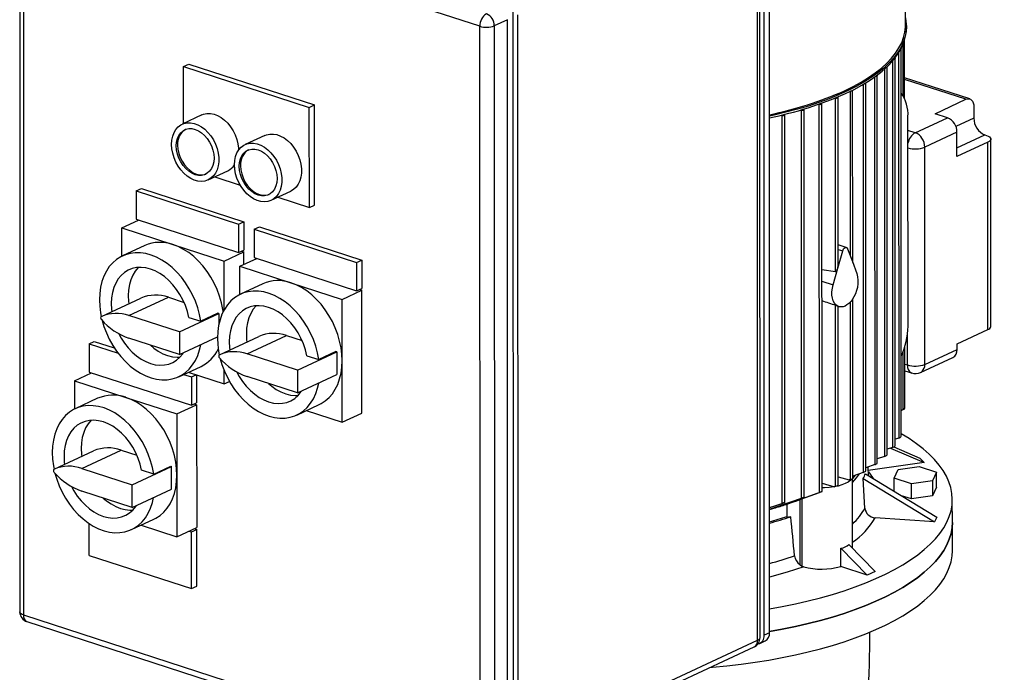
# Model space of a CAD drawing. Units: millimetres. Extents: x 4 to 416, y 4 to 293.
# Drawn here: x 292 to 322, y 216 to 236 of the extents above; entities that cross this region are included whole.
import ezdxf

# ---------------------------------------------------------------- set-up
doc = ezdxf.new("R2010")
doc.units = ezdxf.units.MM

msp = doc.modelspace()

# ---------------------------------------------------------------- linework, layer by layer
at = {"color": 7, "linetype": 'Continuous', "lineweight": 25}
for p, q in [((291.785, 240.305), (291.79, 217.845)), ((305.803, 235.698), (291.897, 240.212)), ((291.897, 240.212), (291.902, 217.752)), ((314.265, 216.981), (314.26, 239.441)), ((314.338, 217.059), (314.333, 239.519)), ((314.466, 217.132), (314.46, 239.477)), ((314.626, 217.207), (314.621, 239.551)), ((318.765, 235.714), (318.764, 239.09)), ((306.826, 213.52), (306.821, 236.21)), ((306.644, 235.899), (306.243, 235.713)), ((306.649, 213.44), (306.644, 235.899)), ((306.97, 213.589), (306.964, 236.048)), ((305.808, 213.238), (305.803, 235.698)), ((306.243, 235.713), (306.248, 213.253)), ((318.796, 235.634), (318.796, 235.685)), ((318.743, 233.49), (318.743, 235.276)), ((318.642, 223.197), (318.639, 235.013)), ((318.457, 222.905), (318.454, 234.722)), ((296.772, 234.471), (296.933, 234.546)), ((296.772, 234.471), (300.608, 233.226)), ((296.773, 232.732), (296.772, 234.471)), ((296.933, 234.546), (300.769, 233.301)), ((318.211, 222.633), (318.208, 234.45)), ((317.911, 222.378), (317.908, 234.196)), ((320.728, 233.482), (318.743, 234.126)), ((317.161, 228.499), (317.16, 233.736)), ((317.561, 222.139), (317.558, 233.958)), ((316.716, 228.396), (316.715, 233.529)), ((319.67, 233.033), (320.612, 233.471)), ((300.608, 233.226), (300.769, 233.301)), ((300.609, 230.174), (300.608, 233.226)), ((300.769, 230.249), (300.769, 233.301)), ((315.592, 233.149), (315.604, 233.146)), ((315.606, 221.311), (315.604, 233.146)), ((315.686, 221.336), (315.684, 233.161)), ((316.139, 233.323), (316.143, 233.322)), ((316.146, 221.485), (316.143, 233.322)), ((316.226, 221.514), (316.223, 233.337)), ((320.853, 233.237), (320.853, 232.896)), ((297.336, 232.995), (296.735, 232.715)), ((314.995, 232.991), (315.014, 232.986)), ((315.016, 221.154), (315.014, 232.986)), ((315.096, 221.174), (315.094, 233.002)), ((318.847, 226.554), (318.845, 232.947)), ((319.068, 232.453), (320.05, 232.91)), ((320.05, 232.91), (319.67, 233.033)), ((320.338, 232.471), (319.356, 232.014)), ((320.338, 231.726), (320.338, 232.471)), ((299.254, 232.372), (298.653, 232.092)), ((321.28, 232.164), (320.338, 231.726)), ((321.188, 232.384), (321.233, 232.369)), ((321.282, 226.455), (321.28, 232.164)), ((321.369, 226.548), (321.368, 232.258)), ((319.358, 225.391), (319.356, 232.014)), ((297.526, 231.015), (298.127, 231.294)), ((297.728, 231.109), (298.502, 230.858)), ((295.335, 230.677), (295.495, 230.751)), ((295.335, 230.677), (298.451, 229.665)), ((295.335, 230.677), (295.335, 229.813)), ((295.495, 230.751), (298.612, 229.74)), ((299.444, 230.392), (300.045, 230.672)), ((299.646, 230.486), (300.609, 230.174)), ((300.609, 230.174), (300.769, 230.249)), ((294.894, 229.55), (295.408, 229.789)), ((295.335, 229.813), (298.452, 228.801)), ((294.894, 229.55), (296.452, 229.045)), ((294.894, 228.688), (294.894, 229.55)), ((298.451, 229.665), (298.612, 229.74)), ((298.451, 229.665), (298.452, 228.801)), ((298.612, 229.74), (298.612, 228.876)), ((298.931, 229.509), (299.091, 229.584)), ((298.931, 229.509), (302.048, 228.498)), ((298.931, 229.509), (298.931, 228.646)), ((299.091, 229.584), (302.208, 228.572)), ((295.596, 229.015), (294.915, 228.698)), ((296.452, 229.045), (298.011, 228.539)), ((298.452, 228.801), (298.612, 228.876)), ((316.967, 228.955), (316.716, 229.036)), ((317.001, 228.918), (317.151, 228.526)), ((298.011, 228.539), (298.612, 228.818)), ((298.49, 228.383), (299.004, 228.622)), ((298.539, 228.842), (298.612, 228.818)), ((298.612, 228.44), (298.612, 228.818)), ((298.931, 228.646), (302.048, 227.634)), ((302.048, 228.498), (302.208, 228.572)), ((302.208, 228.572), (302.208, 227.708)), ((316.706, 228.32), (316.856, 228.851)), ((298.011, 227.051), (298.011, 228.539)), ((298.49, 228.383), (300.049, 227.877)), ((298.49, 227.52), (298.49, 228.383)), ((302.048, 228.498), (302.048, 227.634)), ((316.225, 228.285), (316.637, 228.218)), ((316.565, 227.82), (316.706, 228.32)), ((317.151, 228.526), (317.292, 228.158)), ((299.193, 227.847), (298.511, 227.53)), ((300.049, 227.877), (301.607, 227.371)), ((302.048, 227.634), (302.208, 227.708)), ((302.136, 227.674), (302.208, 227.651)), ((294.273, 226.853), (295.475, 227.412)), ((295.114, 226.877), (296.316, 227.436)), ((296.316, 227.436), (296.791, 227.282)), ((301.607, 227.371), (302.208, 227.651)), ((301.608, 225.5), (301.607, 227.371)), ((302.209, 223.907), (302.208, 227.651)), ((317.163, 221.915), (317.162, 227.386)), ((316.638, 221.674), (316.637, 227.195)), ((316.711, 227.159), (316.736, 227.151)), ((316.718, 221.707), (316.717, 227.158)), ((296.648, 226.379), (295.114, 226.877)), ((296.648, 226.379), (297.851, 226.938)), ((296.935, 226.824), (297.303, 226.704)), ((297.824, 226.947), (297.303, 226.704)), ((297.851, 226.938), (297.824, 226.947)), ((297.851, 226.938), (297.851, 226.611)), ((296.648, 225.688), (295.114, 226.186)), ((296.648, 226.379), (296.648, 225.688)), ((296.648, 225.688), (297.81, 226.228)), ((297.869, 225.685), (299.072, 226.245)), ((298.71, 225.709), (299.913, 226.269)), ((299.913, 226.269), (300.387, 226.115)), ((320.34, 226.017), (321.282, 226.455)), ((293.897, 226.018), (294.058, 226.093)), ((293.897, 226.018), (294.782, 225.731)), ((293.897, 226.018), (293.897, 225.155)), ((294.058, 226.093), (294.666, 225.895)), ((318.746, 224.056), (318.745, 225.917)), ((320.34, 225.848), (320.34, 226.017)), ((300.245, 225.211), (298.71, 225.709)), ((300.245, 225.211), (301.447, 225.77)), ((300.531, 225.656), (300.899, 225.537)), ((301.42, 225.779), (300.899, 225.537)), ((301.447, 225.77), (301.42, 225.779)), ((301.447, 225.77), (301.447, 225.425)), ((319.228, 225.145), (320.21, 225.601)), ((319.358, 225.391), (320.34, 225.848)), ((296.628, 225.014), (297.309, 225.331)), ((301.447, 225.425), (301.447, 225.079)), ((301.608, 223.628), (301.608, 225.5)), ((293.457, 224.892), (293.97, 225.131)), ((293.897, 225.155), (297.014, 224.143)), ((296.777, 225.084), (297.014, 225.007)), ((296.92, 225.15), (298.012, 224.795)), ((297.014, 225.007), (297.157, 225.073)), ((297.014, 225.007), (297.014, 224.143)), ((297.174, 225.067), (297.175, 224.217)), ((298.012, 224.795), (298.012, 225.207)), ((300.245, 224.52), (298.71, 225.018)), ((300.245, 225.211), (300.245, 224.52)), ((300.245, 224.52), (301.447, 225.079)), ((318.745, 225.196), (318.954, 225.128)), ((293.457, 224.892), (295.015, 224.386)), ((293.457, 224.892), (293.457, 224.029)), ((298.012, 224.795), (298.175, 224.871)), ((295.015, 224.386), (296.573, 223.88)), ((294.159, 224.356), (293.477, 224.039)), ((296.573, 223.88), (297.175, 224.16)), ((297.014, 224.143), (297.175, 224.217)), ((297.102, 224.183), (297.175, 224.16)), ((297.175, 224.16), (297.176, 220.417)), ((300.224, 223.847), (300.906, 224.164)), ((296.573, 223.88), (296.574, 222.009)), ((300.516, 223.982), (301.608, 223.628)), ((301.608, 223.628), (302.209, 223.907)), ((318.703, 224.012), (318.642, 223.976)), ((318.414, 222.872), (319.209, 222.536)), ((318.562, 223.144), (318.457, 223.113)), ((292.835, 222.194), (294.038, 222.754)), ((293.676, 222.218), (294.879, 222.778)), ((294.879, 222.778), (295.353, 222.624)), ((318.131, 222.586), (317.911, 222.509)), ((318.377, 222.855), (318.211, 222.801)), ((318.311, 222.834), (319.337, 222.399)), ((295.211, 221.72), (296.413, 222.28)), ((295.866, 222.046), (296.387, 222.288)), ((296.387, 222.288), (296.413, 222.28)), ((296.414, 221.934), (296.413, 222.28)), ((317.831, 222.334), (317.561, 222.236)), ((319.337, 222.399), (317.637, 222.157)), ((318.544, 222.183), (319.188, 222.274)), ((319.188, 222.274), (319.714, 222.104)), ((319.209, 222.536), (319.337, 222.399)), ((293.676, 222.218), (295.211, 221.72)), ((295.866, 222.046), (295.498, 222.165)), ((296.574, 222.009), (296.574, 220.137)), ((317.481, 222.099), (317.163, 221.981)), ((317.548, 222.055), (319.72, 220.736)), ((317.646, 221.996), (317.631, 222.261)), ((318.426, 221.92), (318.544, 222.183)), ((319.714, 222.104), (319.596, 221.841)), ((319.714, 221.643), (319.714, 222.104)), ((295.211, 221.029), (295.211, 221.72)), ((296.414, 221.588), (296.414, 221.934)), ((316.226, 221.77), (316.602, 221.661)), ((316.638, 221.674), (316.602, 221.661)), ((316.718, 221.964), (317.05, 221.867)), ((317.083, 221.879), (317.05, 221.867)), ((317.153, 219.783), (317.153, 221.909)), ((317.534, 221.009), (317.483, 221.912)), ((317.483, 221.912), (319.655, 220.592)), ((318.952, 221.75), (318.426, 221.92)), ((318.426, 221.522), (318.426, 221.92)), ((319.596, 221.841), (318.952, 221.75)), ((318.952, 221.289), (318.952, 221.75)), ((319.596, 221.841), (319.596, 221.381)), ((295.211, 221.029), (293.677, 221.527)), ((295.211, 221.029), (296.414, 221.588)), ((315.185, 221.139), (316.146, 221.485)), ((316.21, 221.508), (315.515, 221.255)), ((318.952, 221.289), (318.646, 221.388)), ((319.596, 221.381), (318.952, 221.289)), ((319.714, 221.643), (319.596, 221.381)), ((314.625, 220.975), (315.606, 221.311)), ((315.08, 221.167), (314.625, 221.013)), ((314.625, 221.029), (315.016, 221.154)), ((315.671, 221.329), (314.761, 221.007)), ((315.125, 221.136), (315.133, 221.121)), ((315.152, 221.128), (315.133, 221.121)), ((315.152, 221.146), (315.152, 220.721)), ((320.197, 220.574), (320.196, 221.265)), ((293.899, 219.569), (293.899, 220.542)), ((295.19, 220.356), (295.872, 220.673)), ((295.482, 220.491), (296.574, 220.137)), ((319.655, 220.592), (317.842, 220.715)), ((319.72, 220.736), (319.655, 220.592)), ((320.197, 219.711), (320.197, 220.574)), ((296.574, 220.137), (297.176, 220.417)), ((296.942, 220.308), (297.015, 220.284)), ((297.015, 220.284), (297.176, 220.359)), ((297.016, 218.557), (297.015, 220.284)), ((297.103, 220.383), (297.176, 220.359)), ((297.176, 218.631), (297.176, 220.359)), ((317.041, 219.898), (317.847, 219.078)), ((293.899, 219.569), (297.016, 218.557)), ((316.801, 219.227), (316.8, 219.786)), ((316.8, 219.786), (317.606, 218.966)), ((315.553, 219.287), (315.615, 219.239)), ((315.615, 219.239), (315.669, 219.216)), ((317.606, 218.966), (316.801, 219.227)), ((317.847, 219.078), (317.606, 218.966)), ((297.016, 218.557), (297.176, 218.631)), ((291.902, 217.752), (305.808, 213.238)), ((292.006, 217.548), (305.912, 213.034)), ((314.626, 217.207), (314.466, 217.132)), ((306.97, 213.589), (314.265, 216.981)), ((314.336, 216.885), (314.496, 216.96)), ((306.862, 213.383), (314.157, 216.776))]:
    msp.add_line(p, q, dxfattribs=at)
at = {"color": 8, "linetype": 'Continuous', "lineweight": 25}
for p, q in [((318.559, 234.883), (318.562, 223.144)), ((318.701, 233.574), (318.7, 235.154)), ((318.374, 234.638), (318.377, 222.855)), ((318.128, 234.392), (318.131, 222.586)), ((317.828, 234.153), (317.831, 222.334)), ((320.612, 233.471), (318.743, 234.078)), ((317.08, 233.712), (317.081, 228.708)), ((317.478, 233.926), (317.481, 222.099)), ((316.637, 228.218), (316.635, 233.511)), ((320.853, 232.896), (320.305, 232.641)), ((319.068, 232.453), (318.845, 232.525)), ((320.338, 231.988), (321.188, 232.384)), ((316.716, 228.896), (316.856, 228.851)), ((316.225, 227.931), (316.565, 227.82)), ((317.082, 227.285), (317.083, 221.879)), ((318.829, 225.373), (318.829, 226.294)), ((318.703, 224.012), (318.702, 225.792)), ((318.745, 225.4), (318.829, 225.373)), ((315.553, 221.269), (315.553, 219.287)), ((315.614, 221.291), (315.615, 219.239))]:
    msp.add_line(p, q, dxfattribs=at)
at = {"color": 7, "linetype": 'Continuous', "lineweight": 25, "flags": 128}
for points in [[(318.765, 235.96), (318.784, 235.859), (318.796, 235.695), (318.786, 235.532), (318.754, 235.369), (318.7, 235.206), (318.624, 235.045), (318.527, 234.886), (318.407, 234.729), (318.267, 234.575), (318.106, 234.424), (317.924, 234.276), (317.723, 234.132), (317.502, 233.993), (317.263, 233.858), (317.006, 233.728), (316.732, 233.604), (316.441, 233.485), (316.134, 233.373), (315.813, 233.267), (315.478, 233.168), (315.129, 233.076), (314.769, 232.991), (314.622, 232.959)], [(316.939, 233.645), (317.201, 233.773), (317.444, 233.907), (317.67, 234.045), (317.876, 234.188), (318.062, 234.334), (318.229, 234.485), (318.374, 234.638), (318.499, 234.795), (318.602, 234.953), (318.683, 235.114), (318.743, 235.276), (318.78, 235.439), (318.796, 235.603), (318.796, 235.634)], [(318.637, 235.018), (318.639, 235.014), (318.636, 235.007), (318.628, 235.001)], [(318.45, 234.729), (318.454, 234.723), (318.451, 234.715), (318.442, 234.709), (318.43, 234.705)], [(318.202, 234.459), (318.203, 234.458), (318.208, 234.451), (318.206, 234.444), (318.197, 234.437), (318.182, 234.433), (318.172, 234.431)], [(317.55, 233.969), (317.553, 233.966), (317.558, 233.959), (317.556, 233.952), (317.547, 233.946), (317.532, 233.941), (317.514, 233.939), (317.5, 233.939)], [(317.901, 234.206), (317.904, 234.204), (317.908, 234.197), (317.906, 234.19), (317.897, 234.183), (317.882, 234.179), (317.864, 234.177), (317.86, 234.176)], [(317.151, 233.747), (317.155, 233.744), (317.16, 233.737), (317.158, 233.73), (317.149, 233.724), (317.134, 233.719), (317.116, 233.717), (317.097, 233.717), (317.092, 233.718)], [(316.639, 233.513), (316.652, 233.51), (316.671, 233.51), (316.689, 233.512), (316.704, 233.517), (316.713, 233.523), (316.715, 233.53), (316.71, 233.537), (316.705, 233.541)], [(320.612, 233.471), (320.659, 233.486), (320.704, 233.488), (320.746, 233.475), (320.782, 233.449), (320.812, 233.411), (320.834, 233.361), (320.848, 233.303), (320.853, 233.237)], [(315.604, 233.146), (315.621, 233.143), (315.639, 233.142), (315.657, 233.144), (315.672, 233.149), (315.681, 233.155), (315.684, 233.163), (315.679, 233.17), (315.674, 233.173)], [(316.143, 233.322), (316.16, 233.319), (316.179, 233.318), (316.197, 233.32), (316.212, 233.325), (316.221, 233.331), (316.223, 233.339), (316.219, 233.346), (316.213, 233.349)], [(297.336, 232.995), (297.388, 233.015), (297.488, 233.036), (297.595, 233.037), (297.704, 233.017), (297.814, 232.976), (297.922, 232.916), (298.026, 232.837), (298.122, 232.743), (298.21, 232.634), (298.286, 232.514), (298.35, 232.385), (298.399, 232.251), (298.432, 232.114), (298.449, 231.978), (298.451, 231.917)], [(315.014, 232.986), (315.031, 232.983), (315.049, 232.982), (315.067, 232.984), (315.082, 232.989), (315.091, 232.995), (315.093, 233.003), (315.089, 233.01), (315.084, 233.013)], [(296.411, 232.098), (296.42, 232.228), (296.445, 232.348), (296.486, 232.457), (296.542, 232.553), (296.612, 232.632), (296.694, 232.693), (296.787, 232.735), (296.887, 232.757), (296.993, 232.757), (297.103, 232.737), (297.213, 232.696), (297.321, 232.636), (297.424, 232.558), (297.521, 232.463), (297.609, 232.354), (297.685, 232.234), (297.749, 232.106), (297.797, 231.971), (297.831, 231.834), (297.848, 231.698), (297.848, 231.566), (297.831, 231.441), (297.798, 231.325), (297.749, 231.223), (297.685, 231.135), (297.609, 231.065), (297.522, 231.013), (297.425, 230.981), (297.321, 230.97), (297.213, 230.98), (297.103, 231.011), (296.994, 231.061), (296.887, 231.131), (296.787, 231.218), (296.695, 231.319), (296.612, 231.434), (296.542, 231.559), (296.486, 231.691), (296.445, 231.827), (296.42, 231.964), (296.411, 232.098)], [(296.555, 232.052), (296.564, 232.169), (296.59, 232.277), (296.632, 232.372), (296.689, 232.452), (296.76, 232.514), (296.843, 232.557), (296.933, 232.578), (297.03, 232.578), (297.13, 232.556), (297.23, 232.513), (297.327, 232.45), (297.418, 232.37), (297.5, 232.274), (297.571, 232.166), (297.629, 232.049), (297.671, 231.926), (297.697, 231.801), (297.706, 231.678), (297.697, 231.561), (297.671, 231.453), (297.629, 231.358), (297.571, 231.278), (297.5, 231.215), (297.418, 231.173), (297.327, 231.152), (297.23, 231.152), (297.131, 231.174), (297.031, 231.217), (296.934, 231.279), (296.843, 231.36), (296.761, 231.456), (296.69, 231.564), (296.632, 231.681), (296.59, 231.804), (296.564, 231.929), (296.555, 232.052)], [(299.254, 232.372), (299.306, 232.392), (299.406, 232.414), (299.513, 232.414), (299.622, 232.394), (299.732, 232.353), (299.84, 232.293), (299.944, 232.215), (300.041, 232.12), (300.128, 232.011), (300.205, 231.891), (300.268, 231.763), (300.317, 231.628), (300.35, 231.491), (300.367, 231.355), (300.367, 231.223), (300.35, 231.098), (300.317, 230.982), (300.268, 230.88), (300.205, 230.792), (300.128, 230.722), (300.045, 230.672)], [(321.233, 232.369), (321.285, 232.349), (321.325, 232.325), (321.352, 232.299), (321.366, 232.27), (321.365, 232.242), (321.35, 232.214), (321.322, 232.188), (321.28, 232.164)], [(296.595, 232.07), (296.604, 231.948), (296.63, 231.823), (296.672, 231.7), (296.73, 231.582), (296.801, 231.474), (296.883, 231.379), (296.974, 231.298), (297.071, 231.235), (297.171, 231.193), (297.271, 231.171), (297.367, 231.17), (297.458, 231.192), (297.466, 231.195)], [(298.329, 231.476), (298.338, 231.605), (298.363, 231.726), (298.404, 231.835), (298.46, 231.93), (298.53, 232.01), (298.612, 232.071), (298.705, 232.113), (298.805, 232.134), (298.911, 232.135), (299.021, 232.114), (299.131, 232.074), (299.239, 232.013), (299.343, 231.935), (299.439, 231.84), (299.527, 231.732), (299.603, 231.612), (299.667, 231.483), (299.716, 231.349), (299.749, 231.212), (299.766, 231.076), (299.766, 230.943), (299.749, 230.818), (299.716, 230.703), (299.667, 230.6), (299.604, 230.513), (299.527, 230.442), (299.44, 230.39), (299.343, 230.359), (299.239, 230.347), (299.131, 230.357), (299.021, 230.388), (298.912, 230.439), (298.806, 230.508), (298.705, 230.595), (298.613, 230.697), (298.53, 230.812), (298.46, 230.936), (298.404, 231.068), (298.363, 231.204), (298.338, 231.341), (298.329, 231.476)], [(298.473, 231.429), (298.482, 231.546), (298.508, 231.654), (298.55, 231.75), (298.608, 231.83), (298.678, 231.892), (298.761, 231.934), (298.852, 231.956), (298.948, 231.955), (299.048, 231.933), (299.148, 231.89), (299.245, 231.828), (299.336, 231.747), (299.418, 231.652), (299.489, 231.543), (299.547, 231.426), (299.589, 231.303), (299.615, 231.178), (299.624, 231.056), (299.615, 230.938), (299.589, 230.83), (299.547, 230.735), (299.489, 230.655), (299.418, 230.593), (299.336, 230.55), (299.245, 230.529), (299.149, 230.529), (299.049, 230.551), (298.949, 230.594), (298.852, 230.657), (298.761, 230.737), (298.679, 230.833), (298.608, 230.941), (298.55, 231.059), (298.508, 231.181), (298.482, 231.306), (298.473, 231.429)], [(298.513, 231.448), (298.522, 231.325), (298.548, 231.2), (298.59, 231.077), (298.648, 230.96), (298.719, 230.852), (298.801, 230.756), (298.892, 230.675), (298.989, 230.613), (299.089, 230.57), (299.189, 230.548), (299.286, 230.548), (299.376, 230.569), (299.384, 230.572)], [(297.987, 227.005), (297.977, 227.067), (297.935, 227.27), (297.876, 227.472), (297.802, 227.671), (297.713, 227.864), (297.611, 228.049), (297.495, 228.225), (297.368, 228.39), (297.232, 228.541), (297.086, 228.677), (296.934, 228.797), (296.776, 228.898), (296.615, 228.981), (296.452, 229.045)], [(316.856, 228.851), (316.868, 228.884), (316.885, 228.913), (316.906, 228.936), (316.928, 228.951), (316.951, 228.957), (316.971, 228.953), (316.989, 228.94), (317.001, 228.918)], [(297.303, 226.704), (297.264, 226.909), (297.208, 227.113), (297.137, 227.314), (297.05, 227.51), (296.949, 227.698), (296.835, 227.878), (296.709, 228.046), (296.573, 228.2), (296.428, 228.34), (296.275, 228.463), (296.117, 228.569), (295.955, 228.655), (295.791, 228.721), (295.626, 228.766), (295.464, 228.791), (295.304, 228.793), (295.15, 228.774), (295.003, 228.734), (294.865, 228.673), (294.736, 228.591), (294.619, 228.491), (294.515, 228.372), (294.425, 228.236), (294.35, 228.085), (294.29, 227.92), (294.247, 227.743), (294.222, 227.556), (294.213, 227.362), (294.222, 227.162), (294.248, 226.958), (294.268, 226.85)], [(296.935, 226.824), (296.892, 227.004), (296.832, 227.181), (296.757, 227.354), (296.668, 227.52), (296.566, 227.676), (296.452, 227.82), (296.328, 227.95), (296.196, 228.065), (296.057, 228.161), (295.915, 228.239), (295.771, 228.296), (295.626, 228.332), (295.484, 228.347), (295.346, 228.34), (295.214, 228.312), (295.09, 228.262), (294.976, 228.192), (294.874, 228.102), (294.784, 227.994), (294.71, 227.87), (294.65, 227.73), (294.607, 227.578), (294.581, 227.416), (294.573, 227.245), (294.581, 227.069), (294.589, 227)], [(295.396, 228.345), (295.395, 228.344), (295.306, 228.236), (295.231, 228.112), (295.171, 227.973), (295.128, 227.821), (295.102, 227.658), (295.094, 227.487), (295.102, 227.311), (295.11, 227.242)], [(301.608, 225.5), (301.599, 225.698), (301.573, 225.9), (301.531, 226.103), (301.473, 226.305), (301.399, 226.503), (301.31, 226.696), (301.207, 226.882), (301.092, 227.058), (300.965, 227.222), (300.828, 227.373), (300.683, 227.509), (300.53, 227.629), (300.373, 227.731), (300.212, 227.814), (300.049, 227.877)], [(316.706, 227.163), (316.651, 227.201), (316.604, 227.257), (316.568, 227.327), (316.543, 227.411), (316.53, 227.505), (316.529, 227.607), (316.541, 227.713), (316.565, 227.82)], [(300.899, 225.537), (300.86, 225.741), (300.805, 225.945), (300.733, 226.146), (300.647, 226.342), (300.546, 226.531), (300.432, 226.71), (300.306, 226.878), (300.169, 227.033), (300.024, 227.173), (299.871, 227.296), (299.713, 227.401), (299.551, 227.487), (299.387, 227.554), (299.223, 227.599), (299.06, 227.623), (298.901, 227.626), (298.747, 227.607), (298.6, 227.567), (298.461, 227.505), (298.332, 227.424), (298.215, 227.323), (298.111, 227.204), (298.021, 227.068), (297.946, 226.917), (297.887, 226.752), (297.844, 226.575), (297.818, 226.389), (297.809, 226.194), (297.818, 225.994), (297.844, 225.791), (297.865, 225.683)], [(317.151, 227.37), (317.1, 227.305), (317.045, 227.249), (316.987, 227.203), (316.929, 227.17), (316.87, 227.149), (316.812, 227.141), (316.757, 227.145), (316.706, 227.163)], [(300.531, 225.656), (300.488, 225.836), (300.429, 226.014), (300.354, 226.187), (300.264, 226.353), (300.162, 226.509), (300.048, 226.653), (299.924, 226.783), (299.792, 226.897), (299.654, 226.994), (299.511, 227.071), (299.367, 227.128), (299.222, 227.165), (299.08, 227.18), (298.942, 227.173), (298.81, 227.144), (298.686, 227.094), (298.572, 227.024), (298.47, 226.934), (298.381, 226.827), (298.306, 226.702), (298.247, 226.563), (298.204, 226.411), (298.178, 226.248), (298.169, 226.078), (298.178, 225.901), (298.186, 225.833)], [(298.992, 227.178), (298.991, 227.177), (298.902, 227.069), (298.827, 226.944), (298.768, 226.805), (298.725, 226.653), (298.699, 226.491), (298.69, 226.32), (298.699, 226.144), (298.707, 226.075)], [(316.716, 227.158), (316.717, 227.158), (316.713, 227.16), (316.705, 227.164)], [(294.273, 226.853), (294.264, 226.847), (294.257, 226.837), (294.252, 226.825), (294.251, 226.812), (294.252, 226.797), (294.257, 226.782), (294.264, 226.768), (294.273, 226.756)], [(294.297, 226.73), (294.35, 226.55), (294.425, 226.35), (294.515, 226.156), (294.62, 225.969), (294.737, 225.793), (294.865, 225.628), (295.004, 225.476), (295.151, 225.341), (295.305, 225.222), (295.465, 225.121), (295.627, 225.039), (295.792, 224.978), (295.956, 224.938), (296.118, 224.919), (296.276, 224.921), (296.428, 224.945), (296.574, 224.991), (296.71, 225.057), (296.836, 225.143), (296.95, 225.249), (297.051, 225.372), (297.137, 225.511), (297.209, 225.666), (297.264, 225.834), (297.299, 225.99)], [(294.801, 226.325), (294.874, 226.193), (294.976, 226.037), (295.09, 225.892), (295.214, 225.762), (295.346, 225.648), (295.484, 225.551), (295.627, 225.474), (295.771, 225.416), (295.916, 225.38), (296.058, 225.365), (296.196, 225.372), (296.328, 225.4), (296.452, 225.45), (296.566, 225.52), (296.668, 225.61), (296.758, 225.717), (296.779, 225.748)], [(295.769, 225.973), (295.867, 225.89), (296.005, 225.794), (296.148, 225.716), (296.292, 225.659), (296.437, 225.622), (296.579, 225.607), (296.668, 225.609)], [(297.869, 225.685), (297.86, 225.679), (297.853, 225.67), (297.849, 225.658), (297.847, 225.644), (297.849, 225.629), (297.853, 225.615), (297.86, 225.601), (297.869, 225.589)], [(297.893, 225.563), (297.946, 225.383), (298.022, 225.183), (298.112, 224.988), (298.216, 224.802), (298.333, 224.625), (298.462, 224.46), (298.6, 224.309), (298.748, 224.173), (298.902, 224.054), (299.061, 223.953), (299.224, 223.872), (299.388, 223.811), (299.552, 223.77), (299.714, 223.751), (299.872, 223.754), (300.025, 223.778), (300.17, 223.823), (300.306, 223.89), (300.432, 223.976), (300.546, 224.081), (300.647, 224.204), (300.734, 224.344), (300.805, 224.499), (300.861, 224.667), (300.896, 224.823)], [(300.906, 224.164), (300.966, 224.194), (301.092, 224.276), (301.208, 224.377), (301.31, 224.496), (301.399, 224.631), (301.473, 224.782), (301.531, 224.946), (301.574, 225.121), (301.599, 225.307), (301.608, 225.5)], [(298.398, 225.158), (298.47, 225.025), (298.573, 224.869), (298.687, 224.725), (298.811, 224.595), (298.943, 224.481), (299.081, 224.384), (299.223, 224.306), (299.368, 224.249), (299.512, 224.212), (299.654, 224.198), (299.793, 224.204), (299.925, 224.233), (300.048, 224.282), (300.162, 224.352), (300.265, 224.442), (300.354, 224.55), (300.375, 224.581)], [(299.366, 224.806), (299.464, 224.723), (299.602, 224.626), (299.744, 224.549), (299.889, 224.491), (300.033, 224.455), (300.176, 224.44), (300.264, 224.442)], [(296.574, 222.009), (296.565, 222.207), (296.54, 222.409), (296.497, 222.612), (296.439, 222.814), (296.365, 223.012), (296.276, 223.205), (296.173, 223.391), (296.058, 223.567), (295.931, 223.731), (295.794, 223.882), (295.649, 224.019), (295.497, 224.138), (295.339, 224.24), (295.178, 224.323), (295.015, 224.386)], [(295.866, 222.046), (295.827, 222.25), (295.771, 222.454), (295.7, 222.655), (295.613, 222.851), (295.512, 223.04), (295.398, 223.219), (295.272, 223.387), (295.136, 223.542), (294.99, 223.682), (294.838, 223.805), (294.68, 223.91), (294.517, 223.996), (294.353, 224.063), (294.189, 224.108), (294.026, 224.132), (293.867, 224.135), (293.713, 224.116), (293.566, 224.076), (293.427, 224.014), (293.299, 223.933), (293.182, 223.832), (293.078, 223.713), (292.987, 223.577), (292.912, 223.426), (292.853, 223.261), (292.81, 223.084), (292.784, 222.898), (292.776, 222.703), (292.784, 222.503), (292.81, 222.3), (292.831, 222.192)], [(295.498, 222.165), (295.454, 222.345), (295.395, 222.523), (295.32, 222.696), (295.231, 222.862), (295.128, 223.018), (295.014, 223.162), (294.89, 223.292), (294.758, 223.406), (294.62, 223.503), (294.478, 223.58), (294.333, 223.637), (294.189, 223.674), (294.046, 223.689), (293.908, 223.682), (293.776, 223.653), (293.652, 223.603), (293.539, 223.533), (293.436, 223.443), (293.347, 223.336), (293.272, 223.211), (293.213, 223.072), (293.17, 222.92), (293.144, 222.757), (293.135, 222.587), (293.144, 222.41), (293.152, 222.342)], [(293.958, 223.687), (293.957, 223.686), (293.868, 223.578), (293.793, 223.453), (293.734, 223.314), (293.691, 223.162), (293.665, 223), (293.656, 222.829), (293.665, 222.653), (293.673, 222.584)], [(314.626, 217.935), (315.014, 218.006), (315.415, 218.089), (315.804, 218.179), (316.182, 218.276), (316.547, 218.38), (316.899, 218.491), (317.237, 218.608), (317.56, 218.732), (317.867, 218.861), (318.157, 218.997), (318.431, 219.137), (318.687, 219.282), (318.924, 219.432), (319.142, 219.587), (319.341, 219.745), (319.52, 219.907), (319.679, 220.072), (319.817, 220.239), (319.934, 220.409), (320.03, 220.581), (320.104, 220.755), (320.157, 220.93), (320.187, 221.106), (320.196, 221.282), (320.183, 221.458), (320.148, 221.633), (320.092, 221.808), (320.014, 221.981), (319.914, 222.153), (319.793, 222.323), (319.651, 222.49), (319.488, 222.654), (319.305, 222.815), (319.103, 222.972), (318.881, 223.126), (318.642, 223.274)], [(318.131, 222.586), (318.151, 222.594), (318.171, 222.604), (318.189, 222.614), (318.202, 222.623), (318.209, 222.629), (318.211, 222.633), (318.211, 222.633)], [(317.831, 222.334), (317.851, 222.342), (317.871, 222.352), (317.889, 222.361), (317.902, 222.369), (317.909, 222.374), (317.911, 222.377), (317.911, 222.378)], [(292.835, 222.194), (292.826, 222.188), (292.819, 222.179), (292.815, 222.167), (292.813, 222.153), (292.815, 222.138), (292.819, 222.124), (292.826, 222.11), (292.835, 222.098)], [(292.859, 222.072), (292.913, 221.892), (292.988, 221.692), (293.078, 221.498), (293.182, 221.311), (293.299, 221.134), (293.428, 220.969), (293.567, 220.818), (293.714, 220.682), (293.868, 220.563), (294.027, 220.462), (294.19, 220.381), (294.354, 220.32), (294.518, 220.279), (294.68, 220.26), (294.839, 220.263), (294.991, 220.287), (295.136, 220.332), (295.273, 220.399), (295.399, 220.485), (295.513, 220.59), (295.613, 220.713), (295.7, 220.853), (295.771, 221.008), (295.827, 221.176), (295.862, 221.332)], [(295.872, 220.673), (295.932, 220.703), (296.059, 220.785), (296.174, 220.886), (296.276, 221.005), (296.365, 221.141), (296.439, 221.291), (296.498, 221.455), (296.54, 221.63), (296.565, 221.816), (296.574, 222.009)], [(317.153, 221.79), (317.279, 221.929), (317.373, 222.054)], [(317.153, 221.897), (317.224, 221.983), (317.24, 222.004)], [(317.481, 222.099), (317.501, 222.107), (317.521, 222.116), (317.539, 222.124), (317.551, 222.131), (317.558, 222.136), (317.561, 222.139), (317.561, 222.139)], [(293.364, 221.667), (293.437, 221.534), (293.539, 221.378), (293.653, 221.234), (293.777, 221.104), (293.909, 220.99), (294.047, 220.893), (294.189, 220.815), (294.334, 220.758), (294.478, 220.722), (294.621, 220.707), (294.759, 220.713), (294.891, 220.742), (295.015, 220.791), (295.129, 220.861), (295.231, 220.951), (295.32, 221.059), (295.341, 221.09)], [(317.117, 221.889), (317.085, 221.853), (317.02, 221.802), (316.935, 221.755), (316.832, 221.714), (316.714, 221.68), (316.583, 221.653), (316.444, 221.635), (316.299, 221.626), (316.226, 221.624)], [(317.083, 221.879), (317.103, 221.887), (317.123, 221.895), (317.14, 221.903), (317.152, 221.909), (317.16, 221.913), (317.163, 221.915), (317.163, 221.915)], [(316.21, 221.508), (316.223, 221.512), (316.226, 221.514), (316.222, 221.512), (316.213, 221.509), (316.201, 221.505), (316.188, 221.5), (316.173, 221.495), (316.158, 221.489), (316.146, 221.485)], [(294.332, 221.315), (294.43, 221.232), (294.568, 221.135), (294.711, 221.058), (294.855, 221), (294.999, 220.964), (295.142, 220.949), (295.231, 220.951)], [(315.08, 221.167), (315.093, 221.172), (315.096, 221.174), (315.092, 221.174), (315.082, 221.172), (315.069, 221.169), (315.056, 221.165), (315.041, 221.161), (315.027, 221.157), (315.016, 221.154)], [(315.671, 221.329), (315.683, 221.334), (315.686, 221.336), (315.682, 221.335), (315.673, 221.332), (315.66, 221.329), (315.647, 221.325), (315.632, 221.32), (315.618, 221.315), (315.606, 221.311)], [(314.626, 217.244), (315.015, 217.315), (315.415, 217.398), (315.804, 217.488), (316.182, 217.585), (316.547, 217.689), (316.899, 217.8), (317.237, 217.917), (317.56, 218.041), (317.867, 218.17), (318.158, 218.306), (318.431, 218.446), (318.687, 218.591), (318.924, 218.741), (319.142, 218.896), (319.341, 219.054), (319.52, 219.216), (319.679, 219.381), (319.817, 219.548), (319.934, 219.718), (320.03, 219.89), (320.104, 220.064), (320.157, 220.239), (320.188, 220.415), (320.197, 220.574)], [(320.197, 220.574), (320.188, 220.415), (320.157, 220.239), (320.104, 220.064), (320.03, 219.89), (319.934, 219.718), (319.817, 219.548), (319.679, 219.381), (319.52, 219.216), (319.341, 219.054), (319.142, 218.896), (318.924, 218.741), (318.687, 218.591), (318.431, 218.446), (318.158, 218.306), (317.867, 218.17), (317.56, 218.041), (317.237, 217.917), (316.899, 217.8), (316.547, 217.689), (316.182, 217.585), (315.804, 217.488), (315.415, 217.398), (315.015, 217.315), (314.626, 217.244)], [(315.274, 220.745), (315.209, 220.736), (315.152, 220.721)], [(312.809, 216.149), (312.886, 216.155), (313.326, 216.198), (313.759, 216.25), (314.186, 216.309), (314.605, 216.376), (315.015, 216.451), (315.415, 216.534), (315.805, 216.624), (316.182, 216.721), (316.548, 216.825), (316.9, 216.936), (317.237, 217.053), (317.56, 217.177), (317.867, 217.307), (318.158, 217.442), (318.431, 217.582), (318.687, 217.728), (318.924, 217.878), (319.143, 218.032), (319.342, 218.19), (319.521, 218.352), (319.679, 218.517), (319.817, 218.684), (319.934, 218.854), (320.03, 219.027), (320.104, 219.2), (320.157, 219.375), (320.188, 219.551), (320.197, 219.711)]]:
    msp.add_lwpolyline(points, dxfattribs=at)
at = {"color": 8, "linetype": 'Continuous', "lineweight": 25, "flags": 128}
for points in [[(316.915, 233.733), (317.176, 233.861), (317.418, 233.994), (317.643, 234.132), (317.848, 234.274), (318.034, 234.42), (318.2, 234.57), (318.345, 234.723), (318.469, 234.879), (318.571, 235.037), (318.653, 235.197), (318.712, 235.358), (318.749, 235.521), (318.765, 235.683), (318.765, 235.714)], [(317.64, 222.111), (317.766, 221.944), (317.783, 221.912)], [(315.669, 219.216), (315.168, 219.053), (314.628, 218.907), (314.626, 218.907)], [(291.902, 217.752), (291.859, 217.769), (291.825, 217.789), (291.802, 217.811), (291.791, 217.834), (291.79, 217.845)]]:
    msp.add_lwpolyline(points, dxfattribs=at)
at = {"color": 7, "linetype": 'Continuous', "lineweight": 25}
for centre, radius, start, end in [((306.239, 235.711), 0.437, 122.7413, 181.7986), ((305.849, 235.716), 0.394, 359.5079, 66.9957), ((306, 236.349), 0.681, 253.1229, 290.8773), ((317.703, 233.007), 1.144, 356.9642, 35.041), ((312.452, 243.738), 11.045, 281.33, 293.9672), ((319.866, 232.475), 0.472, 359.5069, 66.9962), ((321.404, 232.891), 0.551, 179.5071, 246.9962), ((297.115, 232.114), 0.522, 122.5087, 184.7916), ((318.928, 232.075), 0.404, 31.5412, 69.6195), ((318.851, 232.006), 0.505, 0.8964, 33.5906), ((299.033, 231.491), 0.522, 122.5087, 184.7917), ((297.911, 231.749), 0.503, 295.4698, 326.3012), ((296.062, 227.954), 1.158, 70.2913, 113.6949), ((316.412, 227.909), 0.915, 323.9394, 15.818), ((299.658, 226.787), 1.158, 70.2913, 113.6949), ((295.927, 226.342), 1.161, 70.3948, 112.883), ((316.419, 226.624), 0.61, 62.068, 69.1216), ((294.724, 225.783), 1.161, 70.3948, 112.883), ((295.78, 228.074), 2.002, 221.1665, 250.5758), ((316.627, 226.578), 2.219, 335.1483, 359.3792), ((321.252, 226.57), 0.119, 284.4266, 349.5005), ((299.523, 225.175), 1.161, 70.3948, 112.883), ((296.814, 226.349), 1.132, 295.9228, 334.2141), ((298.321, 224.616), 1.161, 70.3948, 112.883), ((299.376, 226.906), 2.002, 221.1665, 250.5758), ((320.087, 225.823), 0.254, 299.0002, 5.5615), ((319.066, 226.154), 0.817, 253.1226, 290.8774), ((319.074, 225.376), 0.284, 314.5788, 2.9968), ((319.073, 225.453), 0.343, 249.9654, 296.6642), ((294.624, 223.296), 1.158, 70.2929, 113.6934), ((318.671, 224.085), 0.0793, 293.2632, 338.724), ((318.534, 223.272), 0.131, 282.1098, 325.1478), ((318.341, 223), 0.149, 283.6476, 320.541), ((294.489, 221.684), 1.161, 70.3947, 112.8826), ((293.287, 221.125), 1.161, 70.3947, 112.8826), ((294.342, 223.415), 2.002, 221.1665, 250.5758), ((316.45, 222.249), 0.604, 288.0994, 296.2409), ((312.153, 230.22), 9.575, 285.8017, 288.1292), ((310.364, 235.388), 15.042, 288.6939, 290.0231), ((311.921, 231.026), 10.414, 285.0509, 285.8235), ((317.859, 221.041), 0.326, 185.6916, 266.9665), ((312.132, 229.909), 9.642, 284.9886, 288.2993), ((312.079, 230.24), 10.017, 284.7235, 288.5945), ((289.545, 217.715), 25.906, 4.0673, 6.7164), ((315.849, 219.658), 0.475, 192.7634, 231.4518), ((316.214, 221.316), 2.169, 255.453, 285.6902), ((292.102, 217.845), 0.313, 180.0136, 252.0157), ((314.373, 217.182), 0.254, 299.0218, 5.5402), ((228.89, 218.416), 88.806, 354.07216, 359.23732), ((314.026, 217.059), 0.313, 294.9392, 0.0136), ((314.227, 217.104), 0.24, 281.0422, 6.6614)]:
    msp.add_arc(centre, radius, start, end, dxfattribs=at)
at = {"color": 8, "linetype": 'Continuous', "lineweight": 25}
for centre, radius, start, end in [((312.451, 243.774), 10.988, 281.398, 293.9713), ((319.314, 232.044), 0.477, 120.9908, 169.2111), ((319.064, 232.781), 0.821, 254.5296, 290.8116), ((319.061, 225.337), 0.235, 171.1956, 242.8511), ((319.148, 225.317), 0.19, 294.8987, 311.3778), ((315.885, 221.909), 1.879, 312.4633, 331.3716), ((315.937, 221.778), 2.181, 303.8979, 330.8365), ((312.121, 229.016), 10.01, 284.4905, 289.0378), ((292.095, 217.722), 0.196, 171.2039, 242.7887), ((314.055, 216.961), 0.212, 299.0017, 5.5603), ((314.241, 217.077), 0.0991, 284.4279, 349.5)]:
    msp.add_arc(centre, radius, start, end, dxfattribs=at)
at = {"color": 7, "linetype": 'Continuous', "lineweight": 25}
for centre, major_axis, ratio, start_param, end_param in [((316.666, 228.332), (0.031, 0.114), 0.341059, 3.178813, 4.697249), ((316.666, 228.332), (0.031, 0.114), 0.341059, 4.697249, 5.393622), ((322.7, 225.872), (9.549, -2.793), 0.055558, 3.983593, 4.040784), ((311.017, 225.932), (6.434, -4.075), 0.360187, 0.023259, 0.080123), ((316.216, 220.559), (0.872, -0.607), 0.568137, 5.762599, 6.165315)]:
    msp.add_ellipse(centre, major_axis=major_axis, ratio=ratio, start_param=start_param, end_param=end_param, dxfattribs=at)
msp.add_open_spline([(327.591, 217.883), (327.573, 217.887), (327.471, 217.913), (327.28, 217.94), (327.019, 217.965), (326.753, 217.968), (326.484, 217.953), (326.212, 217.918), (325.937, 217.864), (325.661, 217.791), (325.383, 217.699), (325.104, 217.588), (324.826, 217.458), (324.549, 217.309), (324.273, 217.142), (323.999, 216.958), (323.728, 216.756), (323.46, 216.538), (323.197, 216.304), (322.938, 216.054), (322.685, 215.789), (322.437, 215.51), (322.196, 215.217), (321.961, 214.912), (321.734, 214.594), (321.514, 214.264), (321.302, 213.924), (321.099, 213.574), (320.905, 213.215), (320.721, 212.847), (320.546, 212.471), (320.381, 212.089), (320.227, 211.701), (320.084, 211.307), (319.951, 210.909), (319.83, 210.508), (319.721, 210.104), (319.624, 209.699), (319.538, 209.292), (319.465, 208.886), (319.405, 208.48), (319.357, 208.076), (319.324, 207.702), (319.312, 207.465), (319.307, 207.36)], degree=3, knots=[0, 0, 0, 0, 0.005057, 0.028576, 0.052135, 0.075761, 0.09948, 0.123309, 0.147257, 0.171325, 0.195509, 0.219799, 0.24418, 0.268636, 0.293152, 0.317712, 0.342303, 0.366913, 0.391532, 0.416153, 0.440769, 0.465377, 0.489975, 0.514561, 0.539135, 0.563697, 0.588248, 0.612789, 0.637319, 0.661841, 0.686356, 0.710865, 0.73537, 0.759872, 0.784373, 0.808874, 0.833377, 0.857882, 0.882391, 0.906907, 0.931429, 0.955961, 0.980503, 1, 1, 1, 1], dxfattribs=at)

doc.saveas('drawing.dxf')
